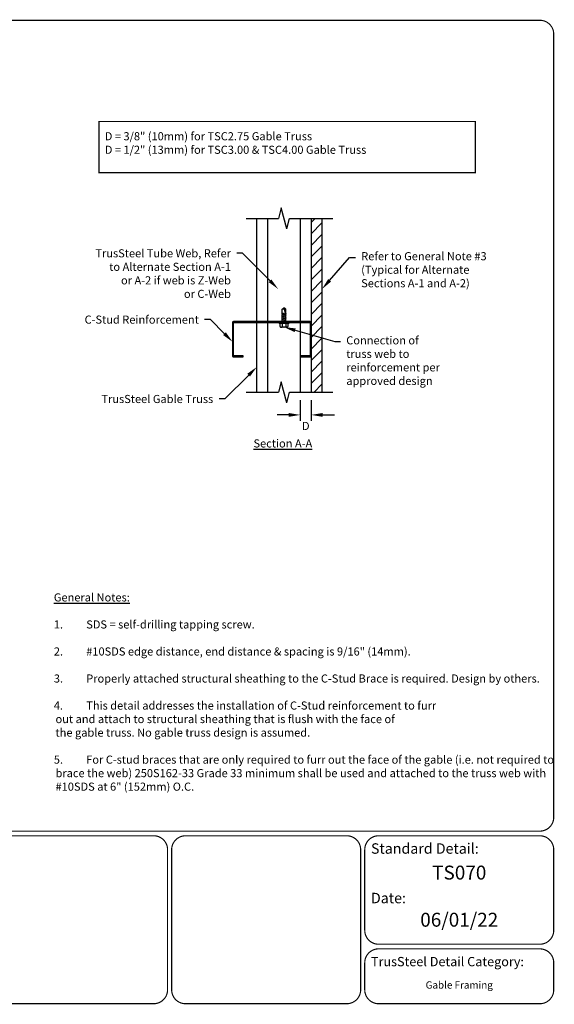
# Model space of a CAD drawing. Units: inches. Extents: x 0 to 11, y 0 to 8.5.
# Drawn here: x 6.4 to 11, y 0 to 8.5 of the extents above; entities that cross this region are included whole.
import ezdxf
from ezdxf import colors
from ezdxf.entities.mleader import LeaderData, LeaderLine
from ezdxf.enums import TextEntityAlignment as Align
from ezdxf.math import Vec2, Vec3

# ---------------------------------------------------------------- set-up
doc = ezdxf.new("R2010")
doc.units = ezdxf.units.IN
doc.header["$LTSCALE"] = 0.2
doc.header["$MEASUREMENT"] = 0
doc.layers.get('0').update_dxf_attribs({"linetype": 'CONTINUOUS'})
doc.layers.get('DEFPOINTS').update_dxf_attribs({"linetype": 'CONTINUOUS'})
doc.layers.add('BOR', color=7, linetype='CONTINUOUS')
doc.layers.add('DIM', color=7, linetype='CONTINUOUS')
doc.styles.add('Arial', font='arial.ttf')
doc.styles.add('ROMAND', font='romand.shx')
doc.styles.add('TrusSteel', font='romand.shx', dxfattribs={"height": 0.07})
doc.styles.add('TrusSteel_Std.', font='romand.shx', dxfattribs={"height": 0.07})
doc.dimstyles.new('TrusSteel_Std.', dxfattribs={"dimtxt": 0.07, "dimasz": 0.1, "dimexe": 0.05, "dimexo": 0.07, "dimgap": 0.05, "dimtad": 0, "dimdec": 4, "dimzin": 0, "dimdsep": 46, "dimtxsty": 'TrusSteel_Std.', "dimcen": 0.09, "dimadec": 0, "dimazin": 0, "dimtfac": 1, "dimtdec": 4, "dimtofl": 0, "dimtmove": 2, "dimatfit": 3, "dimfxl": 0.05, "dimtolj": 1, "dimtzin": 1, "dimarcsym": 1})

# ---------------------------------------------------------------- blocks, each defined once
blk = doc.blocks.new('*D10')
at = {"color": 0, "lineweight": -2, "transparency": 16777216}
for p, q in [((8.8006, 5.2092), (8.8006, 5.0331)), ((8.8951, 5.2092), (8.8951, 5.0331)), ((8.7006, 5.0831), (8.6006, 5.0831)), ((8.9951, 5.0831), (9.0951, 5.0831))]:
    blk.add_line(p, q, dxfattribs=at)
at = {"color": 0, "transparency": 16777216}
for points in [[(8.7006, 5.0998), (8.7006, 5.0664), (8.8006, 5.0831)], [(8.9951, 5.0998), (8.9951, 5.0664), (8.8951, 5.0831)]]:
    blk.add_solid(points, dxfattribs=at)
at = {"layer": 'DEFPOINTS', "color": 0, "transparency": 16777216}
for p in [(8.8006, 5.2792), (8.8951, 5.2792), (8.8951, 5.0831)]:
    blk.add_point(p, dxfattribs=at)
at = {"color": 0, "transparency": 16777216, "insert": (8.8483, 4.9877), "char_height": 0.07, "attachment_point": 5, "style": 'TrusSteel_Std.'}
blk.add_mtext('\\A1;D', dxfattribs=at)

msp = doc.modelspace()

# ---------------------------------------------------------------- hatches: boundary and pattern name
h = msp.add_hatch()
h.set_pattern_fill('ANSI31', color=256, scale=0.5625)
h.set_pattern_definition([(45, (0.581755, 3.60375), (-0.04971845, 0.04971845), [])])
h.paths.add_polyline_path([(8.98805, 6.77918), (8.8943, 6.77918), (8.8943, 5.27918), (8.98805, 5.27918)])

# ---------------------------------------------------------------- linework, layer by layer
for p, q in [((8.63566, 6.86974), (8.6114, 6.77918)), ((8.68419, 6.68863), (8.63566, 6.86974)), ((8.3318, 6.77918), (8.6114, 6.77918)), ((8.42555, 5.27918), (8.42555, 6.77918)), ((8.5193, 5.27918), (8.5193, 6.77918)), ((8.68419, 6.68863), (8.70846, 6.77918)), ((8.70846, 6.77918), (9.0818, 6.77918)), ((8.80055, 6.77918), (8.80055, 5.27918)), ((8.8943, 6.77918), (8.8943, 5.27918)), ((8.98805, 6.77918), (8.98805, 5.27918)), ((8.67949, 5.95128), (8.64036, 5.95938)), ((8.67596, 5.95347), (8.6439, 5.96221)), ((8.70094, 5.88053), (8.61891, 5.88053)), ((8.61891, 5.88053), (8.61891, 5.87323)), ((8.70094, 5.87323), (8.61891, 5.87323)), ((8.67949, 5.93778), (8.64036, 5.94588)), ((8.67949, 5.92428), (8.64036, 5.93238)), ((8.67949, 5.91078), (8.64036, 5.91888)), ((8.67949, 5.89728), (8.64036, 5.90538)), ((8.67949, 5.88378), (8.64036, 5.89188)), ((8.64301, 5.87323), (8.64301, 5.84689)), ((8.67596, 5.93997), (8.6439, 5.94871)), ((8.67596, 5.92647), (8.6439, 5.93521)), ((8.67596, 5.91297), (8.6439, 5.92171)), ((8.67596, 5.89947), (8.6439, 5.90821)), ((8.67596, 5.88597), (8.6439, 5.89471)), ((8.67684, 5.87323), (8.67684, 5.84689)), ((8.69376, 5.87323), (8.69376, 5.84608)), ((8.70094, 5.88053), (8.70094, 5.87323)), ((8.63078, 5.84139), (8.64301, 5.84139)), ((8.67684, 5.84139), (8.64301, 5.84139)), ((8.68907, 5.84139), (8.67684, 5.84139)), ((8.63566, 5.36974), (8.6114, 5.27918)), ((8.68419, 5.18863), (8.63566, 5.36974)), ((8.3318, 5.27918), (8.6114, 5.27918)), ((8.68419, 5.18863), (8.70846, 5.27918)), ((8.70846, 5.27918), (9.0818, 5.27918))]:
    msp.add_line(p, q)
at = {"linetype": 'Continuous'}
for p, q in [((8.6439, 5.96221), (8.64036, 5.95938)), ((8.6439, 5.99507), (8.65993, 6.00709)), ((8.6439, 5.96221), (8.6439, 5.99507)), ((8.6439, 5.94871), (8.6439, 5.95865)), ((8.65993, 6.00709), (8.67596, 5.959)), ((8.67596, 5.99507), (8.65993, 6.00709)), ((8.67596, 5.95085), (8.66307, 5.95468)), ((8.67596, 5.95347), (8.67596, 5.99507)), ((8.67596, 5.95347), (8.67949, 5.95128)), ((8.67949, 5.95128), (8.67596, 5.95085)), ((8.67596, 5.93997), (8.67596, 5.95085)), ((8.62609, 5.84608), (8.62609, 5.87323)), ((8.6439, 5.94871), (8.64036, 5.94588)), ((8.6439, 5.93521), (8.64036, 5.93238)), ((8.6439, 5.92171), (8.64036, 5.91888)), ((8.6439, 5.90821), (8.64036, 5.90538)), ((8.6439, 5.89471), (8.64036, 5.89188)), ((8.6439, 5.93521), (8.6439, 5.94515)), ((8.6439, 5.92171), (8.6439, 5.93165)), ((8.6439, 5.90821), (8.6439, 5.91815)), ((8.6439, 5.89471), (8.6439, 5.90465)), ((8.6439, 5.88053), (8.6439, 5.89115)), ((8.67596, 5.93735), (8.66307, 5.94118)), ((8.67596, 5.92385), (8.66307, 5.92768)), ((8.67596, 5.91035), (8.66307, 5.91418)), ((8.67596, 5.89685), (8.66307, 5.90068)), ((8.67596, 5.88335), (8.66307, 5.88718)), ((8.67596, 5.93997), (8.67949, 5.93778)), ((8.67949, 5.93778), (8.67596, 5.93735)), ((8.67596, 5.92647), (8.67596, 5.93735)), ((8.67596, 5.92647), (8.67949, 5.92428)), ((8.67949, 5.92428), (8.67596, 5.92385)), ((8.67596, 5.91297), (8.67596, 5.92385)), ((8.67596, 5.91297), (8.67949, 5.91078)), ((8.67949, 5.91078), (8.67596, 5.91035)), ((8.67596, 5.89947), (8.67596, 5.91035)), ((8.67596, 5.89947), (8.67949, 5.89728)), ((8.67949, 5.89728), (8.67596, 5.89685)), ((8.67596, 5.88597), (8.67596, 5.89685)), ((8.67596, 5.88597), (8.67949, 5.88378)), ((8.67949, 5.88378), (8.67596, 5.88335)), ((8.67596, 5.88053), (8.67596, 5.88335))]:
    msp.add_line(p, q, dxfattribs=at)
msp.add_lwpolyline([(8.30836, 5.58387), (8.30836, 5.59189), (8.22414, 5.59189, -0.4142136), (8.22264, 5.59339), (8.22264, 5.87903, -0.4142136), (8.22414, 5.88053), (8.88478, 5.88053, -0.4142136), (8.88628, 5.87903), (8.88628, 5.59339, -0.4142136), (8.88478, 5.59189), (8.80055, 5.59189), (8.80055, 5.58387), (8.88628, 5.58387, 0.4142136), (8.8943, 5.59189), (8.8943, 5.88053, 0.4142136), (8.88628, 5.88856), (8.22264, 5.88856, 0.4142136), (8.21461, 5.88053), (8.21461, 5.59189, 0.4142136), (8.22264, 5.58387)], format="xyb", close=True)
for centre, radius, start, end in [((8.6459, 6.0091), 0.01417, 261.870057, 351.869513), ((8.72505, 6.00208), 0.06532, 175.601372, 221.268576)]:
    msp.add_arc(centre, radius, start, end, dxfattribs=at)
for centre, radius, start, end in [((8.63078, 5.84608), 0.00469, 180, 270), ((8.6306, 5.85544), 0.01507, 291.167597, 325.447629), ((8.65993, 5.86688), 0.02619, 229.761009, 256.794179), ((8.65993, 5.86688), 0.02619, 283.205821, 310.238991), ((8.68925, 5.85544), 0.01507, 214.552371, 248.832403), ((8.68907, 5.84608), 0.00469, 270, 0)]:
    msp.add_arc(centre, radius, start, end)
at = {"layer": 'BOR', "const_width": 0.01}
msp.add_lwpolyline([(0.12, 1.49), (10.87, 1.49, 0.4142136), (10.99, 1.61), (10.99, 8.37, 0.4142136), (10.87, 8.49), (0.12, 8.49, 0.4142136), (0, 8.37), (0, 1.61, 0.4142136)], format="xyb", close=True, dxfattribs=at)
msp.add_lwpolyline([(7.06164, 7.6168), (10.31253, 7.6168), (10.31253, 7.1738), (7.06164, 7.1738)], close=True, dxfattribs=at)
for points in [[(7.65414, 0.12, -0.4142136), (7.53414, 0), (6.14152, 0, -0.4142136), (6.02152, 0.12), (6.02152, 1.33, -0.4142136), (6.14152, 1.45), (7.53414, 1.45, -0.4142136), (7.65414, 1.33), (7.65414, 0.12)], [(9.35739, 0.63373, 0.4142136), (9.47739, 0.51373), (10.87, 0.51373, 0.4142136), (10.99, 0.63373), (10.99, 1.33, 0.4142136), (10.87, 1.45), (9.47739, 1.45, 0.4142136), (9.35739, 1.33), (9.35739, 0.63373)], [(9.35739, 0.35373), (9.35739, 0.12, 0.4142136), (9.47739, 0), (10.87, 0, 0.4142136), (10.99, 0.12), (10.99, 0.35373, 0.4142136), (10.87, 0.47373), (9.47739, 0.47373, 0.4142136), (9.35739, 0.35373)]]:
    msp.add_lwpolyline(points, format="xyb", dxfattribs=at)
at = {"layer": 'BOR'}
msp.add_lwpolyline([(9.32207, 0.12, 0.01, 0.01, -0.4142136), (9.20207, 0, 0.01, 0.01, 0), (7.80945, 0, 0.01, 0.01, -0.4142136), (7.68945, 0.12, 0.01, 0.01, 0), (7.68945, 1.33, 0.01, 0.01, -0.4142136), (7.80945, 1.45, 0.01, 0.01, 0), (9.20207, 1.45, 0.01, 0.01, -0.4142136), (9.32207, 1.33, 0.01, 0.01, 0)], format="xyseb", close=True, dxfattribs=at)

# ---------------------------------------------------------------- texts
at = {"insert": (7.11165, 7.52378), "char_height": 0.07, "attachment_point": 1, "style": 'TrusSteel'}
msp.add_mtext('D = 3/8" (10mm) for TSC2.75 Gable Truss\\PD = 1/2" (13mm) for TSC3.00 & TSC4.00 Gable Truss', dxfattribs=at)
at = {"layer": 'BOR', "style": 'Arial'}
msp.add_text('TS070', height=0.12, dxfattribs=at).set_placement((10.17369, 1.19208), align=Align.TOP_CENTER)
for s, insert, char_height, width, attachment_point in [('{\\fArial|b1|i0|c0|p34;Standard Detail:}', (9.41123, 1.33989), 0.09, 1.3319, 4), ('{\\fArial|b1|i0|c0|p34;Date:}', (9.41123, 0.91236), 0.09, 1.3319, 4), ('06/01/22', (10.17369, 0.70956), 0.12, 1.3676292, 5), ('{\\fArial|b1|i0|c0|p34;TrusSteel Detail Category:}', (9.41123, 0.36362), 0.08, 1.9274161, 4), ('Gable Framing', (10.17369, 0.15383), 0.0625, 1.6875, 5)]:
    msp.add_mtext(s, dxfattribs=dict(at, insert=insert, char_height=char_height, width=width, attachment_point=attachment_point))
at = {"layer": 'DIM', "insert": (8.65009, 4.87194), "char_height": 0.07, "attachment_point": 2, "style": 'ROMAND'}
msp.add_mtext('\\A1;{\\LSection A-A}', dxfattribs=at)
at = {"layer": 'DIM', "insert": (6.67164, 3.54268), "char_height": 0.07, "width": 4.3627196, "attachment_point": 1, "style": 'ROMAND'}
msp.add_mtext('\\A1;\\pt0.25;{\\LGeneral Notes:\\P}\\P\\pi-0.21,l0.21,t0.21,0.25;1.^ISDS = self-drilling tapping screw.\\P\\pi0,l0,t0.25;\\P\\pi-0.21,l0.21,t0.21,0.25;2.^I#10SDS edge distance, end distance & spacing is 9/16" (14mm).\\P\\pi0,l0,t0.25;\\P\\pi-0.21,l0.21,t0.21,0.25;3.^IProperly attached structural sheathing to the C-Stud Brace is required. Design by others.\\P\\pi0,l0,t0.25;\\P\\pi-0.21,l0.21,t0.21,0.25;4.^IThis detail addresses the installation of C-Stud reinforcement to furr\\P\\pi0,l0;^Iout and attach to structural sheathing that is flush with the face of\\P^Ithe gable truss. No gable truss design is assumed.\\P\\pt0.25;\\P\\pi-0.21,l0.21,t0.21,0.25;5.^IFor C-stud braces that are only required to furr out the face of the gable (i.e. not required to brace the web) 250S162-33 Grade 33 minimum shall be used and attached to the truss web with #10SDS at 6" (152mm) O.C.', dxfattribs=at)

# ---------------------------------------------------------------- dimensions: what is measured, and where the dimension line sits
dim = msp.add_linear_dim(base=(8.89513, 5.08311), p1=(8.80055, 5.27918), p2=(8.89513, 5.27918), text='D', dimstyle='TrusSteel_Std.')
dim.commit()
dim.dimension.update_dxf_attribs({"geometry": '*D10', "text_midpoint": (8.84829, 4.98772), "dimtype": 160})

# ---------------------------------------------------------------- leaders
ml = msp.add_multileader_mtext('Standard')
ml.set_content('TrusSteel Tube Web, Refer\\Pto Alternate Section A-1\\Por A-2 if web is Z-Web\\Por C-Web', color=256, style='TrusSteel_Std.')
ml.set_leader_properties()
ml.build(insert=Vec2(0, 0))
ml.multileader.update_dxf_attribs({"dogleg_length": 0.05, "arrow_head_size": 0.1})
ctx = ml.context
ctx.base_point, ctx.char_height, ctx.arrow_head_size, ctx.landing_gap_size, ctx.plane_origin = Vec3(6.7106, 6.47829), 0.07, 0.1, 0.05, Vec3(8.65993, 6.83666)
ctx.text_align_type = 2
notes = []
notes.append((ctx, [(0, (1, 1, 0), (8.30156, 6.47829), (-1, 0), 0.05, [(1, [(8.61005, 6.16981)], 0, [])])]))
ctx.mtext.insert, ctx.mtext.alignment, ctx.mtext.flow_direction = Vec3(8.20156, 6.51331), 3, 5
ml = msp.add_multileader_mtext('Standard')
ml.set_content('Refer to General Note #3\\P(Typical for Alternate\\PSections A-1 and A-2)', color=256, style='TrusSteel_Std.')
ml.set_leader_properties()
ml.build(insert=Vec2(0, 0))
ml.multileader.update_dxf_attribs({"dogleg_length": 0.05, "arrow_head_size": 0.1})
ctx = ml.context
ctx.base_point, ctx.char_height, ctx.arrow_head_size, ctx.landing_gap_size, ctx.plane_origin = Vec3(9.27667, 6.4419), 0.07, 0.1, 0.05, Vec3(8.98805, 6.16958)
notes.append((ctx, [(0, (1, 1, 0), (9.22667, 6.4419), (1, 0), 0.05, [(0, [(8.98805, 6.16958)], 0, [])])]))
ctx.mtext.insert, ctx.mtext.flow_direction = Vec3(9.32667, 6.4883), 5
ml = msp.add_multileader_mtext('Standard')
ml.set_content('C-Stud Reinforcement', color=256, style='TrusSteel_Std.')
ml.set_leader_properties()
ml.build(insert=Vec2(0, 0))
ml.multileader.update_dxf_attribs({"dogleg_length": 0.05, "arrow_head_size": 0.1})
ctx = ml.context
ctx.base_point, ctx.char_height, ctx.arrow_head_size, ctx.landing_gap_size, ctx.plane_origin = Vec3(6.67768, 5.90577), 0.07, 0.1, 0.05, Vec3(8.21696, 5.71313)
ctx.text_align_type = 2
notes.append((ctx, [(0, (1, 1, 0), (8.02432, 5.90577), (-1, 0), 0.05, [(0, [(8.21696, 5.71313)], 0, [])])]))
ctx.mtext.insert, ctx.mtext.alignment, ctx.mtext.flow_direction = Vec3(7.92432, 5.94079), 3, 5
ml = msp.add_multileader_mtext('Standard')
ml.set_content('Connection of \\Ptruss web to \\Preinforcement per \\Papproved design', color=256, style='TrusSteel_Std.')
ml.set_leader_properties()
ml.build(insert=Vec2(0, 0))
ml.multileader.update_dxf_attribs({"dogleg_length": 0.05, "arrow_head_size": 0.1})
ctx = ml.context
ctx.base_point, ctx.char_height, ctx.arrow_head_size, ctx.landing_gap_size, ctx.plane_origin = Vec3(9.14787, 5.71561), 0.07, 0.1, 0.05, Vec3(8.56352, 4.93837)
notes.append((ctx, [(0, (1, 1, 0), (9.09787, 5.71561), (1, 0), 0.05, [(1, [(8.65993, 5.84139)], 0, [])])]))
ctx.mtext.insert, ctx.mtext.flow_direction = Vec3(9.19787, 5.76201), 5
ml = msp.add_multileader_mtext('Standard')
ml.set_content('TrusSteel Gable Truss', color=256, style='TrusSteel_Std.')
ml.set_leader_properties()
ml.build(insert=Vec2(0, 0))
ml.multileader.update_dxf_attribs({"dogleg_length": 0.05, "arrow_head_size": 0.1})
ctx = ml.context
ctx.base_point, ctx.char_height, ctx.arrow_head_size, ctx.landing_gap_size, ctx.plane_origin = Vec3(6.83669, 5.22064), 0.07, 0.1, 0.05, Vec3(8.3412, 5.028)
ctx.text_align_type = 2
notes.append((ctx, [(0, (1, 1, 0), (8.14856, 5.22064), (-1, 0), 0.05, [(1, [(8.42555, 5.49763)], 0, [])])]))
ctx.mtext.insert, ctx.mtext.alignment, ctx.mtext.flow_direction = Vec3(8.04856, 5.25566), 3, 5
for ctx, leaders in notes:
    for number, flags, end, landing, length, lines in leaders:
        leader = LeaderData()
        leader.index, (leader.has_last_leader_line, leader.has_dogleg_vector, leader.attachment_direction) = number, flags
        leader.last_leader_point, leader.dogleg_vector, leader.dogleg_length = Vec3(end), Vec3(landing), length
        for number, points, colour, breaks in lines:
            line = LeaderLine()
            line.index, line.vertices, line.color, line.breaks = number, Vec3.list(points), colors.encode_raw_color(colour), breaks
            leader.lines.append(line)
        ctx.leaders.append(leader)

doc.saveas('drawing.dxf')
